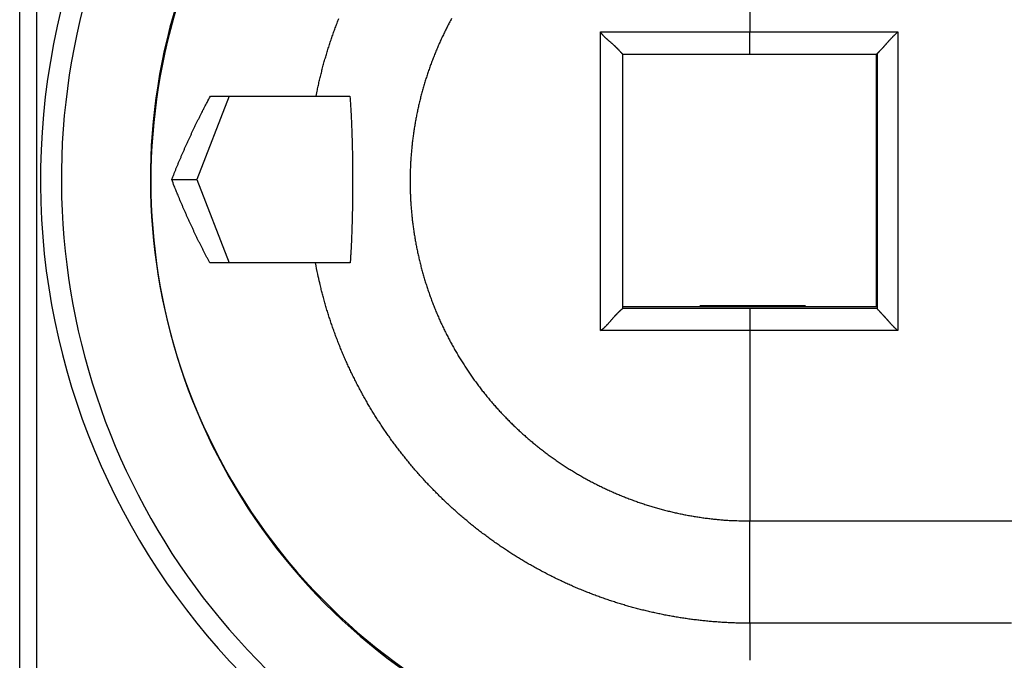
# Model space of a CAD drawing. Extents: x 4 to 888, y 21 to 760.
# Drawn here: x 505 to 529, y 184 to 200 of the extents above; entities that cross this region are included whole.
import ezdxf

# ---------------------------------------------------------------- set-up
doc = ezdxf.new("R2010")
doc.units = 0
doc.linetypes.add('HIDDENNEW0', pattern=[4.5, 1.5, -1.5, 1.5])
doc.layers.add('MUOTOVIIVAT', color=40, linetype='HIDDENNEW0')
doc.layers.add('TANGVIIVATNONDEF', color=3, linetype='HIDDENNEW0')

msp = doc.modelspace()

# ---------------------------------------------------------------- linework, layer by layer
at = {"layer": 'MUOTOVIIVAT', "color": 30, "linetype": 'CONTINUOUS'}
msp.add_line((505.20448, 167.72294), (505.20448, 223.72294), dxfattribs=at)
at = {"layer": 'MUOTOVIIVAT', "color": 1, "linetype": 'CONTINUOUS'}
for p, q in [((519.66636, 192.62508), (519.66636, 198.72508)), ((522.71642, 198.72508), (525.76637, 198.72508)), ((525.75448, 192.67294), (525.75448, 198.72508)), ((525.76637, 198.72594), (525.76637, 192.62423)), ((510.22985, 197.71543), (509.45338, 195.71542)), ((509.77715, 197.71544), (512.31307, 197.71548)), ((512.31307, 197.71548), (513.1247, 197.71548)), ((519.66636, 197.55131), (519.66651, 197.55139)), ((508.85163, 195.71543), (509.45338, 195.71542)), ((509.45338, 195.71542), (510.22981, 193.71543)), ((512.29764, 193.71548), (509.76556, 193.71544)), ((513.13038, 193.71548), (512.29764, 193.71548)), ((519.66651, 193.79862), (519.66636, 193.7987)), ((519.66636, 192.67294), (525.75448, 192.67294)), ((525.76637, 192.62508), (522.71639, 192.62508))]:
    msp.add_line(p, q, dxfattribs=at)
at = {"layer": 'MUOTOVIIVAT', "color": 150, "linetype": 'CONTINUOUS'}
for p, q in [((521.50946, 192.67294), (521.53306, 192.69752)), ((521.53306, 192.69752), (524.03306, 192.69752)), ((524.05664, 192.67295), (524.03306, 192.69752))]:
    msp.add_line(p, q, dxfattribs=at)
at = {"layer": 'MUOTOVIIVAT', "color": 1, "linetype": 'CONTINUOUS'}
for points in [[(544.18794, 208.90034, -0.00000001), (543.55398, 208.90033)], [(528.33796, 182.44967), (529.44742, 182.44967, 0.00000002), (530.55688, 182.44967), (531.66634, 182.44967), (532.7758, 182.44967), (533.88526, 182.44967), (534.99473, 182.44967, 0.00000001), (536.10419, 182.44967), (537.21365, 182.44967, 0.00000001), (538.32311, 182.44967), (539.43257, 182.44967, 0.00000001), (540.54203, 182.44967, 0.00000001), (541.6515, 182.44967), (542.76096, 182.44967, 0.00000001), (543.87042, 182.44966), (544.97988, 182.44966)], [(553.06346, 208.90034, -0.00000001), (552.4295, 208.90034)], [(554.3314, 208.90035, -0.00000001), (553.69743, 208.90034)], [(559.40312, 208.90035, -0.00000001), (558.76916, 208.90035)], [(564.47485, 208.90036, -0.00000002), (563.84088, 208.90036)], [(565.74278, 208.90037, -0.00000002), (565.10881, 208.90036)], [(568.27864, 208.90037, -0.00000002), (567.64467, 208.90037, -0.00000002), (567.01071, 208.90037)], [(532.14259, 208.90033, -0.00000008), (531.58752, 208.90033, 0.00000002), (530.87465, 208.90033, 0.00000024), (529.77669, 208.90033, 0.00000013), (528.33881, 208.90032, 0.00000006)], [(571.44847, 208.90038, -0.00000002), (570.8145, 208.90038, -0.00000002), (570.18053, 208.90038)], [(519.66639, 198.72508), (519.66615, 198.72532, -0.00723984), (519.6655, 198.726, -0.00071762), (519.66441, 198.72713, -0.00029457), (519.66292, 198.72868, -0.00024944), (519.66103, 198.73066, -0.00021097), (519.65875, 198.73303, -0.00019201), (519.6561, 198.73581, -0.00017866), (519.6531, 198.73896, -0.0001803), (519.64973, 198.74249, -0.00017683), (519.64605, 198.74637, -0.00018033), (519.64203, 198.75059, -0.00018082), (519.63771, 198.75515, -0.00018822), (519.63308, 198.76003, -0.00018808), (519.62817, 198.76522, -0.00018986), (519.62299, 198.77071, -0.00020025), (519.61755, 198.77648, -0.00022651), (519.61186, 198.78253, -0.0001994), (519.60594, 198.78883, -0.00012787), (519.59978, 198.79539, -0.00000413), (519.59341, 198.80217, 0.00019255), (519.58681, 198.80917, 0.00033832), (519.58, 198.81638, 0.00048135), (519.57298, 198.82377, 0.0005979), (519.56576, 198.83133, 0.00072962), (519.55835, 198.83906, 0.00083554), (519.55074, 198.84693, 0.00095681), (519.54294, 198.85492, 0.001053), (519.53496, 198.86303, 0.00116369), (519.5268, 198.87124, 0.00126385), (519.51848, 198.87953, 0.00139344), (519.50998, 198.8879, 0.00144541), (519.50133, 198.89632, 0.00144945), (519.49252, 198.90479, 0.00142034), (519.48356, 198.91332, 0.00136345), (519.47445, 198.92189, 0.00131867), (519.4652, 198.9305, 0.00128413), (519.45582, 198.93914, 0.00125076), (519.44631, 198.94782, 0.00121827), (519.43668, 198.95652, 0.00118946), (519.42693, 198.96525, 0.00116375), (519.41707, 198.974, 0.00113938), (519.4071, 198.98276, 0.00111581), (519.39702, 198.99153, 0.00109865), (519.38686, 199.00031, 0.00108803), (519.3766, 199.00909, 0.00093581), (519.36627, 199.01788, 0.00060955), (519.35587, 199.02669, 0.00031491), (519.34542, 199.03553, -0.00002251), (519.33495, 199.04441, -0.0003163), (519.32445, 199.05334, -0.00064264), (519.31396, 199.06233, -0.00092875), (519.30347, 199.07138, -0.00124994), (519.29302, 199.08052, -0.00153741), (519.2826, 199.08975, -0.00186663), (519.27224, 199.09908, -0.00214011), (519.26196, 199.10851, -0.00243335), (519.25176, 199.11806, -0.00275702), (519.24166, 199.12775, -0.00318104), (519.23166, 199.1376, -0.00332689), (519.22183, 199.14754, -0.00330261), (519.21219, 199.15758, -0.00408372), (519.20258, 199.16798, -0.00551141), (519.19297, 199.17883, -0.00419203), (519.18403, 199.18912, -0.00090997), (519.17604, 199.19851, -0.00690814), (519.16631, 199.21107, -0.0131821), (519.15205, 199.23107, -0.00647673), (519.13381, 199.25766, -0.00334288)], [(525.76637, 198.72594), (525.76682, 198.72751, -0.08917574), (525.76805, 198.72975, -0.03685202), (525.7701, 198.7327, -0.01817672), (525.7729, 198.7363, -0.01025162), (525.77645, 198.74055, -0.00642382), (525.78066, 198.7454, -0.0043575), (525.78556, 198.75085, -0.00304168), (525.79106, 198.75687, -0.00213469), (525.79717, 198.76345, -0.00151411), (525.80383, 198.77055, -0.0010398), (525.81102, 198.77817, -0.00069412), (525.8187, 198.78626, -0.00039781), (525.82684, 198.79482, -0.0001756), (525.83539, 198.80381, 0.00003283), (525.84434, 198.81323, 0.00019277), (525.85365, 198.82304, 0.00035578), (525.86328, 198.83323, 0.00048393), (525.87319, 198.84377, 0.00062425), (525.88337, 198.85464, 0.00073581), (525.89376, 198.86582, 0.00086295), (525.90434, 198.87729, 0.0009728), (525.91508, 198.88902, 0.00110866), (525.92594, 198.901, 0.00107428), (525.93692, 198.91319, 0.00088083), (525.94801, 198.92561, 0.00070441), (525.95923, 198.93821, 0.00050687), (525.97056, 198.951, 0.00033991), (525.98202, 198.96394, 0.00016333), (525.99359, 198.97704, 0.00001094), (526.00529, 198.99026, -0.00015633), (526.01712, 199.0036, -0.00029947), (526.02906, 199.01703, -0.00045729), (526.04113, 199.03055, -0.00059557), (526.05333, 199.04414, -0.00075282), (526.06566, 199.05778, -0.00088118), (526.07811, 199.07145, -0.00101916), (526.09068, 199.08514, -0.00116825), (526.1034, 199.09884, -0.00136397), (526.11627, 199.11255, -0.00143232), (526.12921, 199.12618, -0.00142664), (526.14221, 199.13969, -0.00178289), (526.15556, 199.15334, -0.00243474), (526.16938, 199.16721, -0.00184889), (526.18243, 199.1802, -0.00037157), (526.1943, 199.1919, -0.00309883), (526.20985, 199.20662, -0.00601584), (526.23421, 199.22883, -0.00298659), (526.26635, 199.25766, -0.00154505)], [(519.66639, 198.72508), (519.74256, 198.72508), (519.81874, 198.72508), (519.89492, 198.72508), (519.97111, 198.72508), (520.04731, 198.72508), (520.12351, 198.72508), (520.19972, 198.72508), (520.27593, 198.72508, 0), (520.35214, 198.72508), (520.42836, 198.72508), (520.50459, 198.72508), (520.58082, 198.72508), (520.65705, 198.72508), (520.73329, 198.72508), (520.80953, 198.72508), (520.88578, 198.72508), (520.96203, 198.72508), (521.03828, 198.72508), (521.11454, 198.72508), (521.1908, 198.72508), (521.26706, 198.72508), (521.34333, 198.72508), (521.41959, 198.72508), (521.49587, 198.72508), (521.57215, 198.72508), (521.64842, 198.72508), (521.72466, 198.72508), (521.80097, 198.72508), (521.87741, 198.72508), (521.95354, 198.72508), (522.02922, 198.72508), (522.10611, 198.72508), (522.18481, 198.72508), (522.25869, 198.72508), (522.32549, 198.72508), (522.41127, 198.72508, -0.00000002), (522.5434, 198.72508), (522.71644, 198.72508)], [(508.85165, 195.71541), (508.87836, 195.78332, -0.0009941), (508.90534, 195.85116, -0.00099173), (508.93262, 195.91893, -0.00099176), (508.96017, 195.98664, -0.00099471), (508.98802, 196.05427, -0.00099656), (509.01615, 196.12182, -0.00099814), (509.04458, 196.1893, -0.00099951), (509.07328, 196.2567, -0.00100138), (509.10228, 196.32402, -0.00100294), (509.13155, 196.39126, -0.0010049), (509.16112, 196.45842, -0.00100616), (509.19097, 196.52548, -0.00100747), (509.22111, 196.59246, -0.00100967), (509.25154, 196.65935, -0.00101333), (509.28226, 196.72615, -0.00101223), (509.31325, 196.79284, -0.00100776), (509.34452, 196.8594, -0.00101809), (509.3761, 196.92594, -0.00104083), (509.40803, 196.99247, -0.00101235), (509.4401, 197.05863, -0.0009462), (509.47225, 197.1243, -0.0010469), (509.50524, 197.19091, -0.00125175), (509.53934, 197.25894, -0.0009496), (509.57152, 197.32274, -0.00032217), (509.60075, 197.38037, -0.00134567), (509.63893, 197.45412, -0.00232248), (509.69857, 197.56736, -0.00113494), (509.77717, 197.71544, -0.00060056)], [(513.12469, 197.71544), (513.12923, 197.65222, -0.0008662), (513.13358, 197.58852, -0.00086344), (513.13774, 197.52431, -0.000841), (513.14171, 197.45966, -0.00080021), (513.1455, 197.3946, -0.00076921), (513.14912, 197.32918, -0.0007425), (513.15256, 197.26343, -0.00071818), (513.15583, 197.1974, -0.00069245), (513.15892, 197.13113, -0.00067052), (513.16186, 197.06465, -0.00064832), (513.16462, 196.998, -0.0006293), (513.16723, 196.93124, -0.00060954), (513.16967, 196.86438, -0.00059286), (513.17196, 196.79749, -0.00057541), (513.1741, 196.73059, -0.00056087), (513.17609, 196.66372, -0.00054546), (513.17793, 196.59693, -0.0005328), (513.17963, 196.53026, -0.0005192), (513.18118, 196.46374, -0.00050833), (513.1826, 196.39742, -0.00049653), (513.18388, 196.33134, -0.00048709), (513.18502, 196.26553, -0.00047645), (513.18604, 196.20004, -0.00046909), (513.18693, 196.1349, -0.00046119), (513.1877, 196.07015, -0.0004534), (513.18834, 196.00586, -0.00044306), (513.18887, 195.94205, -0.00044525), (513.18928, 195.87817, -0.00044695), (513.18958, 195.8137, -0.00044303), (513.18977, 195.74863, -0.00044645), (513.18984, 195.68302, -0.00044822), (513.18979, 195.61691, -0.00045042), (513.18962, 195.55033, -0.00045234), (513.18933, 195.48332, -0.00045687), (513.1889, 195.41591, -0.00046061), (513.18836, 195.34815, -0.00046629), (513.18768, 195.28008, -0.00047131), (513.18687, 195.21173, -0.00047846), (513.18592, 195.14314, -0.00048499), (513.18483, 195.07435, -0.0004937), (513.18361, 195.00539, -0.00050154), (513.18224, 194.93632, -0.00051139), (513.18072, 194.86716, -0.00052135), (513.17906, 194.79795, -0.00053428), (513.17725, 194.72873, -0.00054394), (513.17528, 194.65955, -0.00055356), (513.17316, 194.59046, -0.00057211), (513.17089, 194.52141, -0.00060125), (513.16844, 194.45242, -0.00059717), (513.16585, 194.38386, -0.00056914), (513.16312, 194.31592, -0.00065209), (513.16015, 194.24719, -0.00081464), (513.15692, 194.17724, -0.00062574), (513.15378, 194.11171, -0.00018974), (513.15086, 194.05261, -0.00094213), (513.14671, 193.97773, -0.0017353), (513.13978, 193.86382, -0.00087434), (513.13039, 193.71549, -0.00046437)], [(509.76559, 193.71543), (509.73099, 193.78062, -0.00103221), (509.69667, 193.84592, -0.00103399), (509.66265, 193.91134, -0.00103367), (509.6289, 193.97688, -0.00103104), (509.59544, 194.04254, -0.00102932), (509.56225, 194.10831, -0.00102778), (509.52936, 194.1742, -0.00102638), (509.49675, 194.24019, -0.00102451), (509.46443, 194.30628, -0.0010231), (509.43239, 194.37249, -0.00102147), (509.40063, 194.43879, -0.00101981), (509.36916, 194.5052, -0.0010175), (509.33798, 194.5717, -0.00101675), (509.30708, 194.63831, -0.00101671), (509.27647, 194.70501, -0.00101277), (509.24615, 194.77179, -0.00100491), (509.21612, 194.83864, -0.00101198), (509.18635, 194.90564, -0.00103029), (509.15684, 194.97284, -0.00100001), (509.12771, 195.03984, -0.00093298), (509.09903, 195.10652, -0.00102682), (509.07021, 195.17436, -0.00121959), (509.04105, 195.24388, -0.00092691), (509.01385, 195.30919, -0.00032336), (508.9894, 195.36828, -0.00129988), (508.95864, 195.44432, -0.00222948), (508.9121, 195.56165, -0.00109161), (508.85165, 195.71541, -0.00057967)], [(519.13381, 192.09252), (519.15008, 192.10406, 0.0058899), (519.16602, 192.11595, 0.00609466), (519.18162, 192.12819, 0.00596619), (519.1969, 192.14076, 0.00546258), (519.21187, 192.15362, 0.00509544), (519.22655, 192.16674, 0.00476356), (519.24096, 192.18011, 0.00445159), (519.25511, 192.19369, 0.00407418), (519.269, 192.20746, 0.00374751), (519.28267, 192.22139, 0.00338223), (519.29612, 192.23547, 0.00306014), (519.30936, 192.24965, 0.00269281), (519.32242, 192.26392, 0.00236991), (519.3353, 192.27825, 0.00200256), (519.34801, 192.29261, 0.0016777), (519.36059, 192.30698, 0.00130614), (519.37302, 192.32132, 0.00097607), (519.38535, 192.33563, 0.000598), (519.39756, 192.34986, 0.00025644), (519.40969, 192.364, -0.00013909), (519.42175, 192.37801, -0.00048987), (519.43374, 192.39188, -0.00088508), (519.44569, 192.40557, -0.00128178), (519.4576, 192.41906, -0.00177717), (519.46951, 192.43232, -0.00204484), (519.48138, 192.44534, -0.00213775), (519.49321, 192.45807, -0.00211346), (519.50496, 192.47052, -0.00194226), (519.51657, 192.48264, -0.00183552), (519.52803, 192.49442, -0.0017425), (519.53929, 192.50584, -0.00167172), (519.55032, 192.51689, -0.00157538), (519.56107, 192.52752, -0.00151124), (519.57152, 192.53773, -0.00142971), (519.58161, 192.54748, -0.00137723), (519.59133, 192.55677, -0.00130236), (519.60062, 192.56556, -0.00125937), (519.60946, 192.57385, -0.00119359), (519.6178, 192.58159, -0.00115588), (519.62562, 192.58877, -0.00108775), (519.63285, 192.59537, -0.00106812), (519.6395, 192.60138, -0.00102756), (519.64552, 192.60678, -0.00098104), (519.65082, 192.61149, -0.0008675), (519.6553, 192.61545, -0.00094652), (519.65927, 192.61893, -0.00099172), (519.66297, 192.62215, -0.00104935), (519.66639, 192.6251, -0.00139835)], [(522.71638, 192.6251), (522.64009, 192.6251, -0.00000017), (522.5638, 192.6251, -0.00000017), (522.48752, 192.6251, -0.00000017), (522.41123, 192.62509, -0.00000017), (522.33494, 192.62509, -0.00000017), (522.25865, 192.62509, -0.00000017), (522.18237, 192.62509, -0.00000017), (522.10608, 192.62509, -0.00000017), (522.0298, 192.62509, -0.00000017), (521.95351, 192.62509, -0.00000017), (521.87723, 192.62509, -0.00000017), (521.80095, 192.62509, -0.00000017), (521.72467, 192.62509, -0.00000017), (521.6484, 192.62509, -0.00000017), (521.57212, 192.62509, -0.00000017), (521.49585, 192.62509, -0.00000017), (521.41958, 192.62509, -0.00000017), (521.34331, 192.62509, -0.00000017), (521.26705, 192.62509, -0.00000017), (521.19079, 192.62509, -0.00000017), (521.11453, 192.62509, -0.00000018), (521.03827, 192.62509, -0.00000018), (520.96202, 192.62509, -0.00000018), (520.88577, 192.62509, -0.00000018), (520.80952, 192.62509, -0.00000018), (520.73329, 192.62509, -0.00000018), (520.65709, 192.62509, -0.00000018), (520.58081, 192.62509, -0.00000018), (520.50443, 192.62509, -0.00000018), (520.42836, 192.62509, -0.00000016), (520.35275, 192.62509, -0.00000018), (520.27592, 192.62509, -0.00000022), (520.19731, 192.62509, -0.00000016), (520.12351, 192.62509, -0.00000006), (520.05679, 192.62509, -0.00000023), (519.97111, 192.62509, -0.0000004), (519.83917, 192.6251, -0.0000002), (519.66639, 192.6251, -0.0000001)], [(526.26635, 192.09252), (526.25168, 192.10505, -0.00336066), (526.23721, 192.11774, -0.00347106), (526.22295, 192.1306, -0.0033971), (526.2089, 192.14361, -0.00311597), (526.19505, 192.15676, -0.00291325), (526.18138, 192.17002, -0.00273135), (526.1679, 192.18339, -0.00256149), (526.15458, 192.19685, -0.00235486), (526.14145, 192.21039, -0.00217674), (526.12847, 192.22398, -0.00197613), (526.11564, 192.23762, -0.0017994), (526.10297, 192.25128, -0.00159601), (526.09043, 192.26496, -0.00141705), (526.07803, 192.27863, -0.00121171), (526.06576, 192.29229, -0.00102976), (526.05361, 192.30591, -0.00082023), (526.04157, 192.31949, -0.00063373), (526.02964, 192.333, -0.00041915), (526.01781, 192.34644, -0.00022504), (526.00607, 192.35978, 0.00000029), (525.99442, 192.37301, 0.0001998), (525.98285, 192.38612, 0.00042439), (525.97136, 192.39909, 0.00065011), (525.95992, 192.4119, 0.00093264), (525.94855, 192.42455, 0.00106108), (525.93725, 192.43701, 0.00105927), (525.92604, 192.44925, 0.0010057), (525.91496, 192.46127, 0.00087457), (525.90404, 192.47304, 0.00077719), (525.8933, 192.48453, 0.00067796), (525.8828, 192.49573, 0.0005896), (525.87254, 192.50662, 0.00047743), (525.86257, 192.51716, 0.00037711), (525.8529, 192.52735, 0.00025188), (525.84359, 192.53716, 0.00013649), (525.83465, 192.54657, -0.00000672), (525.82612, 192.55555, -0.00016701), (525.81802, 192.5641, -0.00039325), (525.8104, 192.57218, -0.00057326), (525.80327, 192.57977, -0.00073022), (525.79669, 192.58684, -0.00123055), (525.79065, 192.59341, -0.00227944), (525.78519, 192.59947, -0.00219521), (525.7804, 192.60485, -0.00034296), (525.77635, 192.60945, -0.00496388), (525.77277, 192.61391, -0.01850486), (525.76944, 192.61888, -0.02001231), (525.76637, 192.62424, -0.01679241)]]:
    msp.add_lwpolyline(points, format="xyb", dxfattribs=at)
at = {"layer": 'MUOTOVIIVAT', "color": 30, "linetype": 'CONTINUOUS'}
for centre, radius, start, end in [((522.70446, 195.72299), 16.5, 87.99994, 306.44337), ((522.70448, 195.72305), 14.36613, 66.526703, 289.23278)]:
    msp.add_arc(centre, radius, start, end, dxfattribs=at)
at = {"layer": 'MUOTOVIIVAT', "color": 1, "linetype": 'CONTINUOUS'}
msp.add_arc((522.71644, 195.67514), 14.36613, 70.139752, 289.85673, dxfattribs=at)
at = {"layer": 'TANGVIIVATNONDEF', "color": 30, "linetype": 'CONTINUOUS'}
msp.add_line((505.60448, 224.12294), (505.60448, 167.32294), dxfattribs=at)
at = {"layer": 'TANGVIIVATNONDEF', "color": 1, "linetype": 'CONTINUOUS'}
for p, q in [((522.71639, 203.82429), (522.71639, 199.25765)), ((522.71639, 199.25765), (526.26637, 199.25765)), ((522.71642, 198.72508), (522.71642, 199.25765)), ((522.71639, 192.62508), (522.71639, 192.09252)), ((526.26637, 192.09252), (522.71639, 192.09252)), ((522.71639, 192.09252), (522.71639, 187.52633)), ((522.71643, 185.07301), (522.71642, 187.52633)), ((522.7164, 185.07302), (522.71641, 184.18388))]:
    msp.add_line(p, q, dxfattribs=at)
for points in [[(528.40603, 182.48374), (529.14455, 182.48373, 0.00000095), (529.88307, 182.48373, 0.00000124), (530.62157, 182.48373, 0.00000096), (531.36008, 182.48373, 0.00000006), (532.09858, 182.48373, -0.00000024), (532.83709, 182.48373), (533.5756, 182.48373, 0.00000006), (534.3141, 182.48373), (535.05261, 182.48373), (535.79111, 182.48373), (536.52962, 182.48373, 0), (537.26813, 182.48373), (538.00663, 182.48373, 0), (538.74514, 182.48373), (539.48364, 182.48373), (540.22215, 182.48373), (540.96066, 182.48373), (541.69916, 182.48373), (542.43767, 182.48373), (543.17617, 182.48373), (543.91468, 182.48373, 0), (544.65319, 182.48373)], [(556.46928, 182.48374, 0), (557.20778, 182.48374)], [(528.40683, 208.86626), (529.14532, 208.86625, 0.00000055), (529.88382, 208.86625, 0.00000072), (530.62231, 208.86625, 0.00000056), (531.3608, 208.86625, 0.00000003), (532.0993, 208.86625, -0.00000014), (532.83779, 208.86625), (533.57628, 208.86625, 0.00000004), (534.31477, 208.86625), (535.05327, 208.86625), (535.79176, 208.86625), (536.53025, 208.86625), (537.26875, 208.86625, 0), (538.00724, 208.86625), (538.74573, 208.86625, 0), (539.48423, 208.86625, 0), (540.22272, 208.86625), (540.96121, 208.86625), (541.69971, 208.86626), (542.4382, 208.86626), (543.17669, 208.86626), (543.91518, 208.86626), (544.65368, 208.86626)], [(558.6848, 182.48374, 0), (559.4233, 182.48374)], [(522.71644, 187.52636), (523.96644, 187.52636), (525.21644, 187.52636), (526.46643, 187.52636), (527.71643, 187.52636), (528.96643, 187.52636), (530.21642, 187.52636), (531.46642, 187.52636), (532.71642, 187.52636), (533.96642, 187.52636), (535.21642, 187.52636), (536.46641, 187.52636, 0), (537.71641, 187.52636), (538.96641, 187.52636), (540.21641, 187.52636), (541.46641, 187.52636), (542.71641, 187.52636), (543.96641, 187.52636), (545.2164, 187.52636)], [(560.52958, 206.27689, 0), (559.59213, 206.27689)], [(564.00582, 187.52636, 0), (565.2164, 187.52636)], [(546.13066, 208.86626, 0), (546.86916, 208.86626)], [(529.49774, 185.07303, 0), (529.24658, 185.07303)], [(550.56162, 208.86626, 0), (551.30011, 208.86626)], [(544.59311, 185.07303, 0.00000001), (543.66316, 185.07303), (542.71822, 185.07303, 0.00000001), (541.75121, 185.07303), (540.84333, 185.07303), (540.02256, 185.07303), (538.96845, 185.07303), (537.34487, 185.07303), (535.21867, 185.07303)], [(563.34192, 206.27689, -0.00000001), (562.40447, 206.27689)], [(556.46956, 208.86626, 0), (557.20805, 208.86626)], [(559.42353, 208.86626, -0.00000001), (560.162, 208.86626)], [(564.59448, 208.86626, -0.00000001), (565.33147, 208.86626)], [(551.15525, 185.07304, 0.00000001), (550.21777, 185.07304)], [(566.06406, 208.86626, -0.00000001), (566.80846, 208.86626)], [(560.52964, 185.07304, 0.00000001), (559.5922, 185.07304)], [(569.76243, 208.86626, -0.00000002), (571.04143, 208.86626)], [(549.28009, 206.27687, 0.00000001), (548.34276, 206.27687)], [(564.27941, 185.07304, 0.00000001), (563.34197, 185.07304)], [(569.90405, 206.2769, -0.00000001), (568.96661, 206.2769, -0.00000001), (568.02916, 206.2769)], [(544.59297, 206.27687, 0.00000002), (543.66301, 206.27686), (542.71807, 206.27686, 0.00000002), (541.75106, 206.27686, 0.00000002), (540.84318, 206.27686), (540.02239, 206.27686, 0.00000003), (538.96828, 206.27685, 0.00000006), (537.3447, 206.27685, 0.00000003), (535.21848, 206.27684)], [(568.96663, 185.07303, 0.00000001), (568.02918, 185.07303)], [(571.77895, 206.2769, -0.00000001), (570.8415, 206.2769)], [(528.99542, 185.07303), (528.74426, 185.07303), (528.4931, 185.07303), (528.24194, 185.07303), (527.99078, 185.07303), (527.73962, 185.07303), (527.48845, 185.07303), (527.23729, 185.07303), (526.98614, 185.07303), (526.73497, 185.07303), (526.48378, 185.07303), (526.23265, 185.07303), (525.98162, 185.07303), (525.73033, 185.07303), (525.47866, 185.07303), (525.228, 185.07303, 0), (524.97885, 185.07303), (524.72568, 185.07303), (524.4666, 185.07303), (524.22335, 185.07303), (524.00345, 185.07303), (523.72103, 185.07303), (523.28604, 185.07303), (522.71638, 185.07303)], [(546.46786, 206.27687, 0.00000002), (545.52852, 206.27687)], [(571.46639, 203.82358, -0.00000005), (570.21639, 203.82358, -0.00000004), (568.96639, 203.82357, -0.00000005), (567.71639, 203.82357, -0.00000007), (566.46639, 203.82357, -0.00000008), (565.21639, 203.82357, -0.00000009), (563.96639, 203.82357, -0.00000011), (562.71639, 203.82357, -0.00000012), (561.46639, 203.82357, -0.00000014), (560.21639, 203.82357, -0.00000015), (558.96639, 203.82358, -0.00000016), (557.71639, 203.82358, -0.00000018), (556.46639, 203.82358, -0.00000019), (555.21639, 203.82359, -0.00000021), (553.9664, 203.8236, -0.00000022), (552.7164, 203.8236, -0.00000024), (551.4664, 203.82361, -0.00000025), (550.2164, 203.82362, -0.00000026), (548.9664, 203.82363, -0.00000028), (547.7164, 203.82365, -0.00000029), (546.46639, 203.82366, -0.0000003), (545.21641, 203.82368, -0.00000032), (543.96645, 203.8237, -0.00000033), (542.71641, 203.82371, -0.00000035), (541.46625, 203.82374, -0.00000036), (540.21642, 203.82376, -0.00000037), (538.96707, 203.82378, -0.00000039), (537.71643, 203.82381, -0.00000041), (536.4639, 203.82384, -0.00000041), (535.21644, 203.82387, -0.0000004), (533.97643, 203.8239, -0.00000046), (532.71645, 203.82394, -0.00000057), (531.42703, 203.82398, -0.00000044), (530.21646, 203.82402, -0.00000013), (529.12203, 203.82405, -0.00000066), (527.71647, 203.82411, -0.0000012), (525.5516, 203.82419, -0.00000059), (522.7165, 203.82431, -0.00000031)], [(532.00975, 206.27685, -0.00000004), (531.75857, 206.27685, -0.00000014), (531.5074, 206.27685, -0.00000021), (531.25623, 206.27686, -0.00000028), (531.00506, 206.27686, -0.00000034), (530.75389, 206.27686, -0.00000041), (530.50272, 206.27687, -0.00000048), (530.25155, 206.27687, -0.00000055), (530.00038, 206.27688, -0.00000062), (529.74921, 206.27688, -0.00000069), (529.49803, 206.27689, -0.00000075), (529.24686, 206.27689, -0.00000083), (528.99569, 206.2769, -0.00000089), (528.74452, 206.27691, -0.00000096), (528.49335, 206.27692, -0.00000103), (528.24218, 206.27693, -0.0000011), (527.991, 206.27694, -0.00000116), (527.73983, 206.27696, -0.00000124), (527.48866, 206.27697, -0.0000013), (527.23749, 206.27699, -0.00000137), (526.98632, 206.277, -0.00000144), (526.73514, 206.27702, -0.00000152), (526.48394, 206.27704, -0.00000158), (526.2328, 206.27706, -0.00000164), (525.98176, 206.27709, -0.00000172), (525.73045, 206.27711, -0.00000184), (525.47877, 206.27714, -0.00000184), (525.22811, 206.27717, -0.00000176), (524.97894, 206.2772, -0.00000204), (524.72576, 206.27723, -0.00000257), (524.46667, 206.27727, -0.00000196), (524.22342, 206.27731, -0.00000056), (524.0035, 206.27734, -0.00000298), (523.72107, 206.27739, -0.00000543)], [(532.51209, 206.27685, -0.00000004), (532.26092, 206.27685)], [(523.28606, 206.27747, -0.00000268), (522.71638, 206.27758, -0.0000014)], [(512.31309, 197.71551), (512.3372, 197.83488, -0.00283462), (512.36264, 197.95396, -0.00283511), (512.38946, 198.07274, -0.00283578), (512.41761, 198.1912, -0.00283848), (512.44714, 198.30931, -0.00284132), (512.47798, 198.42708, -0.00284442), (512.51019, 198.54446, -0.00284781), (512.54371, 198.66146, -0.00285221), (512.57859, 198.77804, -0.00285678), (512.61478, 198.8942, -0.00286237), (512.65233, 199.0099, -0.00286758), (512.69117, 199.12516, -0.00287333), (512.73136, 199.23992, -0.0028807), (512.77285, 199.35419, -0.00289136), (512.81568, 199.46793, -0.00288888), (512.85979, 199.58117, -0.00287057)], [(515.56373, 199.57967, 0.00354343), (515.50873, 199.4772, 0.0035413), (515.45522, 199.37393, 0.00354025), (515.40315, 199.26992, 0.00354014), (515.3526, 199.16517, 0.00354134), (515.30352, 199.05973, 0.00354403), (515.25598, 198.9536, 0.00354606), (515.20993, 198.84683, 0.00354795), (515.16545, 198.73941, 0.00355575), (515.12249, 198.63139, 0.00357034), (515.08112, 198.52275, 0.00358202), (515.04128, 198.41352, 0.00359253), (515.00304, 198.30369, 0.0035889), (514.96635, 198.19329, 0.00357319), (514.93127, 198.08234, 0.00356285), (514.89774, 197.97089, 0.00355531), (514.86583, 197.85894, 0.00354861), (514.83548, 197.74654, 0.00354167), (514.80676, 197.63369, 0.00353643), (514.77962, 197.52044, 0.00353188), (514.75411, 197.40679, 0.00352863), (514.73018, 197.2928, 0.00352608), (514.70791, 197.17847, 0.00352471), (514.68722, 197.06384, 0.00352426), (514.66819, 196.94892, 0.0035248), (514.65077, 196.83375, 0.00352642), (514.63501, 196.71835, 0.00352887), (514.62086, 196.60276, 0.00353259), (514.60838, 196.48698, 0.00353691), (514.59753, 196.37107, 0.00354263), (514.58836, 196.25502, 0.00354892), (514.58082, 196.13888, 0.00355693), (514.57498, 196.02267, 0.00356475), (514.57077, 195.90642, 0.00357399), (514.56828, 195.79015, 0.00358476), (514.56742, 195.67388, 0.00359872), (514.56829, 195.55763, 0.00360325), (514.57081, 195.44141, 0.00359687), (514.57503, 195.32519, 0.00358705), (514.5809, 195.20901, 0.00357514), (514.58847, 195.0929, 0.00356597), (514.59768, 194.97688, 0.00355716), (514.60857, 194.86099, 0.0035499), (514.62109, 194.74524, 0.00354299), (514.63528, 194.62966, 0.00353764), (514.65109, 194.51429, 0.00353279), (514.66857, 194.39914, 0.0035293), (514.68764, 194.28423, 0.00352653), (514.70838, 194.16961, 0.00352495), (514.73071, 194.05529, 0.00352426), (514.75469, 193.9413, 0.00352459), (514.78025, 193.82766, 0.00352598), (514.80744, 193.71441, 0.00352821), (514.83621, 193.60156, 0.00353169), (514.86661, 193.48915, 0.00353581), (514.89856, 193.37719, 0.00354132), (514.93214, 193.26572, 0.00354737), (514.96726, 193.15476, 0.00355509), (515.004, 193.04435, 0.0035628), (515.04227, 192.93449, 0.00357194), (515.08214, 192.82523, 0.00358228), (515.12353, 192.71657, 0.00359578), (515.16652, 192.60856, 0.00359642), (515.21103, 192.50117, 0.00358128), (515.25712, 192.39442, 0.00356957), (515.30472, 192.2883, 0.00356178), (515.35387, 192.18287, 0.00355539), (515.4045, 192.07813, 0.00354874), (515.45665, 191.97411, 0.00354371), (515.51026, 191.87082, 0.00353946), (515.56536, 191.76832, 0.00353649), (515.62189, 191.66658, 0.0035342), (515.67989, 191.56567, 0.00353307), (515.73929, 191.46558, 0.00353289), (515.80013, 191.36636, 0.00353368), (515.86235, 191.268, 0.00353559), (515.92598, 191.17056, 0.00353825), (515.99095, 191.07403, 0.0035422), (516.05732, 190.97847, 0.00354682), (516.125, 190.88385, 0.00355283), (516.19405, 190.79025, 0.00355923), (516.26438, 190.69765, 0.0035678), (516.33605, 190.60612, 0.0035757), (516.409, 190.51561, 0.00358195), (516.48327, 190.42617, 0.00357919), (516.55881, 190.33777, 0.00356847), (516.63566, 190.25046, 0.00356023), (516.71373, 190.16423, 0.0035535), (516.79306, 190.07912, 0.00354806), (516.87359, 189.99513, 0.00354274), (516.95533, 189.9123, 0.0035389), (517.03823, 189.83061, 0.00353584), (517.1223, 189.75013, 0.00353398), (517.2075, 189.67083, 0.00353294), (517.29383, 189.59276, 0.00353295), (517.38123, 189.51591, 0.00353403), (517.46974, 189.44034, 0.00353593), (517.55929, 189.36602, 0.00353901), (517.64989, 189.29301, 0.00354289), (517.7415, 189.22128, 0.00354825), (517.83412, 189.15091, 0.00355372), (517.92771, 189.08185, 0.00356049), (518.02227, 189.01419, 0.00356876), (518.11776, 188.94787, 0.00357943), (518.21421, 188.88298, 0.00358198), (518.31156, 188.81944, 0.00357541), (518.40987, 188.75732, 0.00356744), (518.50905, 188.69657, 0.00355898), (518.60913, 188.63727, 0.00355263), (518.71005, 188.57936, 0.00354664), (518.8118, 188.52292, 0.00354205), (518.91435, 188.46789, 0.00353814), (519.01769, 188.41436, 0.00353551), (519.12177, 188.36227, 0.00353364), (519.2266, 188.31169, 0.00353288), (519.33212, 188.26258, 0.0035331), (519.43833, 188.215, 0.00353425), (519.5452, 188.16891, 0.00353655), (519.65271, 188.12438, 0.0035396), (519.76082, 188.08135, 0.003544), (519.86953, 188.03991, 0.00354891), (519.97879, 188, 0.00355513), (520.08861, 187.9617, 0.00356215), (520.19892, 187.92495, 0.00357176), (520.30974, 187.88984, 0.00357867), (520.42104, 187.85629, 0.0035814), (520.53284, 187.82437, 0.00357578), (520.6451, 187.79402, 0.00356341), (520.75781, 187.76531, 0.00355821), (520.87094, 187.73817, 0.00355815), (520.98448, 187.71268, 0.00354428), (521.09835, 187.68878, 0.00351797), (521.21252, 187.66653, 0.00354485), (521.32712, 187.64587, 0.00361384), (521.44218, 187.62687, 0.00351001), (521.55703, 187.60948, 0.00327679), (521.67142, 187.59376, 0.00361678), (521.78788, 187.57963, 0.0043148), (521.90726, 187.56714, 0.00327646), (522.01946, 187.55636, 0.00111978), (522.12099, 187.54743, 0.00462963), (522.25155, 187.53971, 0.0079966), (522.4528, 187.53267, 0.00391462), (522.71644, 187.52636, 0.00207279)], [(519.13381, 192.09252), (519.13381, 192.18196, -0.00000643), (519.1338, 192.27141, -0.00000727), (519.1338, 192.36087, -0.00000645), (519.13379, 192.45034, -0.00000377), (519.13379, 192.53981, -0.00000195), (519.13379, 192.6293, -0.00000051), (519.13379, 192.71879, 0.00000009), (519.13379, 192.80829), (519.13379, 192.8978, -0.00000002), (519.13379, 192.98732), (519.13379, 193.07684), (519.13379, 193.16638), (519.13379, 193.25591, 0), (519.13379, 193.34546), (519.13379, 193.43501), (519.13379, 193.52456), (519.13379, 193.61412), (519.13379, 193.70369, 0), (519.13379, 193.79326), (519.13379, 193.88284), (519.13379, 193.97242, 0), (519.13379, 194.06201), (519.13379, 194.1516), (519.13379, 194.2412), (519.13379, 194.3308), (519.13379, 194.4204), (519.13379, 194.51001), (519.13379, 194.59962, 0), (519.13379, 194.68923), (519.13379, 194.77884), (519.13379, 194.86846), (519.13379, 194.95808), (519.13379, 195.0477), (519.13379, 195.13732), (519.13379, 195.22695), (519.13379, 195.31657), (519.13379, 195.4062), (519.13379, 195.49583), (519.13379, 195.58545), (519.13379, 195.67508), (519.13379, 195.76471), (519.13379, 195.85434), (519.13379, 195.94396), (519.13379, 196.03359), (519.13379, 196.12322), (519.13379, 196.21284), (519.13379, 196.30246), (519.13379, 196.39209), (519.13379, 196.4817), (519.13379, 196.57132), (519.13379, 196.66094, 0), (519.13379, 196.75055), (519.13379, 196.84016), (519.13379, 196.92976), (519.13379, 197.01937), (519.13379, 197.10897), (519.13379, 197.19856), (519.13379, 197.28815), (519.13379, 197.37774), (519.13379, 197.46732), (519.13379, 197.5569), (519.13379, 197.64647), (519.13379, 197.73604, 0), (519.13379, 197.8256), (519.13379, 197.91517), (519.13379, 198.00471), (519.13379, 198.09421), (519.13379, 198.18379, -0.00000004), (519.13379, 198.2735, 0.00000001), (519.13379, 198.36284, 0.00000016), (519.13379, 198.45165, -0.00000004), (519.13379, 198.54187, -0.00000062), (519.13379, 198.63419, 0.00000014), (519.13379, 198.72086, 0.00000265), (519.13379, 198.79922, -0.00000153), (519.13379, 198.89983, -0.00000923), (519.1338, 199.05477, -0.00000492), (519.13381, 199.25766, -0.00000226)], [(519.13381, 199.25766), (519.19344, 199.25766, 0.00000271), (519.25306, 199.25765, 0.0000029), (519.31269, 199.25765, 0.00000271), (519.37233, 199.25765, 0.0000021), (519.43197, 199.25765, 0.00000165), (519.49162, 199.25765, 0.00000125), (519.55127, 199.25765, 0.00000085), (519.61093, 199.25765, 0.00000035), (519.67059, 199.25765, 0.0000001), (519.73025, 199.25765), (519.78992, 199.25765, -0.00000002), (519.84958, 199.25765), (519.90926, 199.25765), (519.96893, 199.25765), (520.02861, 199.25765, 0.00000001), (520.0883, 199.25765), (520.14798, 199.25765), (520.20767, 199.25765, 0.00000002), (520.26736, 199.25765, 0.00000002), (520.32706, 199.25765, 0.00000002), (520.38676, 199.25765), (520.44646, 199.25765, 0.00000002), (520.50616, 199.25765, 0.00000002), (520.56587, 199.25765, 0.00000003), (520.62557, 199.25765, 0.00000003), (520.68528, 199.25765, 0.00000003), (520.745, 199.25765, 0.00000003), (520.80471, 199.25765, 0.00000003), (520.86443, 199.25765, 0.00000003), (520.92415, 199.25765, 0.00000004), (520.98387, 199.25765, 0.00000004), (521.0436, 199.25765, 0.00000004), (521.10333, 199.25765, 0.00000004), (521.16305, 199.25765, 0.00000004), (521.22278, 199.25765, 0.00000005), (521.28252, 199.25765, 0.00000005), (521.34225, 199.25765, 0.00000005), (521.40199, 199.25765, 0.00000005), (521.46172, 199.25765, 0.00000005), (521.52146, 199.25765, 0.00000005), (521.5812, 199.25765, 0.00000006), (521.64094, 199.25765, 0.00000006), (521.70068, 199.25765, 0.00000006), (521.76043, 199.25765, 0.00000006), (521.82018, 199.25765, 0.00000006), (521.87992, 199.25765, 0.00000006), (521.93964, 199.25765, 0.00000007), (521.99942, 199.25765, 0.00000007), (522.05929, 199.25765, 0.00000007), (522.11891, 199.25765, 0.00000007), (522.17819, 199.25765, 0.00000007), (522.23842, 199.25765, 0.00000009), (522.30005, 199.25766, 0.00000007), (522.35792, 199.25766, 0.00000002), (522.41024, 199.25766, 0.00000011), (522.47743, 199.25766, 0.00000019), (522.58092, 199.25766, 0.00000009), (522.71644, 199.25766, 0.00000005)], [(526.26635, 199.25766), (526.26636, 199.16822, -0.00000406), (526.26636, 199.07877, -0.00000458), (526.26636, 198.98931, -0.00000407), (526.26636, 198.89984, -0.00000237), (526.26636, 198.81036, -0.00000122), (526.26636, 198.72088, -0.00000031), (526.26636, 198.63139, 0.00000006), (526.26636, 198.54189, 0.00000001), (526.26636, 198.45238, -0.00000001), (526.26636, 198.36287), (526.26636, 198.27334), (526.26636, 198.18381), (526.26636, 198.09428), (526.26636, 198.00473), (526.26636, 197.91518, 0), (526.26636, 197.82563), (526.26636, 197.73607), (526.26636, 197.6465), (526.26636, 197.55692), (526.26636, 197.46735), (526.26636, 197.37776), (526.26636, 197.28818), (526.26636, 197.19858, 0), (526.26636, 197.10899), (526.26636, 197.01939), (526.26636, 196.92979), (526.26636, 196.84018), (526.26636, 196.75057), (526.26636, 196.66095), (526.26636, 196.57134, 0), (526.26636, 196.48172, 0), (526.26636, 196.3921), (526.26636, 196.30248), (526.26636, 196.21285), (526.26636, 196.12323), (526.26636, 196.0336), (526.26636, 195.94397), (526.26636, 195.85434), (526.26636, 195.76471), (526.26636, 195.67508), (526.26636, 195.58546), (526.26636, 195.49583, 0), (526.26636, 195.4062), (526.26636, 195.31657), (526.26636, 195.22694), (526.26636, 195.13732), (526.26636, 195.04769), (526.26636, 194.95807), (526.26636, 194.86845), (526.26636, 194.77883), (526.26636, 194.68921), (526.26637, 194.5996), (526.26637, 194.50999), (526.26637, 194.42038), (526.26637, 194.33078), (526.26637, 194.24118), (526.26637, 194.15158, 0), (526.26637, 194.06199), (526.26637, 193.97241), (526.26637, 193.88282), (526.26637, 193.79324), (526.26637, 193.70367), (526.26637, 193.61411, 0), (526.26637, 193.52454), (526.26637, 193.43497), (526.26637, 193.34544), (526.26637, 193.25594, 0), (526.26637, 193.16636, -0.00000003), (526.26637, 193.07665), (526.26637, 192.9873, 0.00000012), (526.26637, 192.8985, -0.00000003), (526.26637, 192.80828, -0.00000045), (526.26637, 192.71596, 0.0000001), (526.26637, 192.62929, 0.00000194), (526.26637, 192.55094, -0.0000009), (526.26637, 192.45033, -0.00000637), (526.26636, 192.2954, -0.00000341), (526.26635, 192.09252, -0.00000155)], [(522.71638, 185.07303), (522.59413, 185.07376, -0.00288734), (522.4719, 185.07587, -0.00288926), (522.34966, 185.07944, -0.00288597), (522.22745, 185.08439, -0.00287877), (522.1053, 185.09079, -0.0028739), (521.9832, 185.09857, -0.00286995), (521.86119, 185.10778, -0.00286657), (521.73929, 185.11838, -0.00286326), (521.6175, 185.1304, -0.00286079), (521.49585, 185.1438, -0.00285866), (521.37436, 185.15862, -0.00285721), (521.25303, 185.17481, -0.00285616), (521.13191, 185.19242, -0.00285571), (521.01099, 185.2114, -0.00285577), (520.8903, 185.23178, -0.00285632), (520.76986, 185.25353, -0.00285747), (520.64968, 185.27668, -0.00285903), (520.52978, 185.30118, -0.00286129), (520.41019, 185.32709, -0.00286384), (520.29091, 185.35434, -0.00286716), (520.17197, 185.38299, -0.00287075), (520.05338, 185.41298, -0.00287522), (519.93517, 185.44437, -0.00287967), (519.81735, 185.47709, -0.00288529), (519.69995, 185.51119, -0.00289084), (519.58295, 185.54663, -0.00289594), (519.46637, 185.58346, -0.00289478), (519.35021, 185.62162, -0.00288781), (519.23448, 185.66116, -0.00288209), (519.11919, 185.70201, -0.00287713), (519.00438, 185.74423, -0.00287299), (518.89003, 185.78775, -0.00286873), (518.77619, 185.83261, -0.00286537), (518.66286, 185.87877, -0.00286233), (518.55006, 185.92625, -0.00286003), (518.4378, 185.975, -0.00285804), (518.32612, 186.02507, -0.00285672), (518.215, 186.07639, -0.00285584), (518.10449, 186.12901, -0.00285553), (517.99457, 186.18287, -0.00285575), (517.8853, 186.23802, -0.00285644), (517.77666, 186.29438, -0.00285775), (517.6687, 186.35202, -0.00285945), (517.5614, 186.41086, -0.00286186), (517.45481, 186.47095, -0.00286455), (517.34892, 186.53224, -0.00286805), (517.24376, 186.59476, -0.00287175), (517.13934, 186.65846, -0.00287629), (517.03569, 186.72338, -0.00288098), (516.93281, 186.78946, -0.00288709), (516.83073, 186.85674, -0.00289227), (516.72944, 186.92517, -0.0028958), (516.62895, 186.99481, -0.00289356), (516.52925, 187.0656, -0.00288632), (516.43038, 187.13758, -0.00288071), (516.33231, 187.21069, -0.00287594), (516.2351, 187.28496, -0.0028719), (516.13872, 187.36033, -0.00286778), (516.04322, 187.43684, -0.00286457), (515.94859, 187.51443, -0.00286166), (515.85486, 187.59312, -0.00285949), (515.76202, 187.67288, -0.00285764), (515.67012, 187.75372, -0.00285645), (515.57913, 187.83559, -0.00285571), (515.48911, 187.91852, -0.00285553), (515.40002, 188.00246, -0.00285589), (515.31193, 188.08743, -0.00285671), (515.22481, 188.17338, -0.00285817), (515.1387, 188.26035, -0.00285999), (515.05359, 188.34827, -0.00286254), (514.96952, 188.43718, -0.00286537), (514.88647, 188.52702, -0.00286903), (514.8045, 188.61783, -0.00287282), (514.72357, 188.70954, -0.00287739), (514.64374, 188.80219, -0.00288236), (514.56499, 188.89572, -0.00288895), (514.48736, 188.99016, -0.00289356), (514.41082, 189.08548, -0.00289526), (514.33541, 189.18171, -0.00289205), (514.26108, 189.27881, -0.00288485), (514.18789, 189.3768, -0.00287944), (514.11581, 189.47563, -0.00287477), (514.04489, 189.57532, -0.00287083), (513.97509, 189.67581, -0.00286687), (513.90647, 189.77712, -0.0028638), (513.83899, 189.87922, -0.00286102), (513.77271, 189.9821, -0.00285898), (513.70758, 190.08573, -0.00285727), (513.64368, 190.19012, -0.00285622), (513.58095, 190.29522, -0.00285562), (513.51945, 190.40105, -0.00285557), (513.45916, 190.50757, -0.00285607), (513.40011, 190.61478, -0.00285702), (513.34228, 190.72264, -0.0028586), (513.28572, 190.83117, -0.00286057), (513.2304, 190.94032, -0.00286329), (513.17636, 191.0501, -0.0028662), (513.12358, 191.16047, -0.00286988), (513.07211, 191.27144, -0.00287397), (513.0219, 191.38297, -0.00287917), (512.97303, 191.49507, -0.00288361), (512.92544, 191.60769, -0.00288847), (512.8792, 191.72085, -0.00289872), (512.83425, 191.83454, -0.00291388), (512.79065, 191.9488, -0.00290583), (512.74836, 192.06354, -0.00287857), (512.70744, 192.17876, -0.00289601), (512.66779, 192.29457, -0.00294788), (512.62947, 192.41106, -0.00285956), (512.59257, 192.5275, -0.0026662), (512.55717, 192.64367, -0.00293597), (512.52272, 192.76218, -0.00349177), (512.48907, 192.88392, -0.00264994), (512.45827, 192.99846, -0.00091385), (512.43109, 193.10221, -0.00372731), (512.39926, 193.2362, -0.00640762), (512.35423, 193.44348, -0.00313265), (512.29765, 193.71549, -0.00165976)], [(522.71638, 192.09252), (522.65663, 192.09252, -0.00000005), (522.59688, 192.09252, -0.00000005), (522.53713, 192.09252, -0.00000005), (522.47738, 192.09252, -0.00000005), (522.41763, 192.09252, -0.00000005), (522.35788, 192.09252, -0.00000005), (522.29813, 192.09252, -0.00000005), (522.23838, 192.09252, -0.00000005), (522.17863, 192.09252, -0.00000004), (522.11888, 192.09252, -0.00000004), (522.05913, 192.09252, -0.00000004), (521.99939, 192.09252, -0.00000004), (521.93964, 192.09252, -0.00000004), (521.8799, 192.09252, -0.00000004), (521.82015, 192.09252, -0.00000004), (521.76041, 192.09252, -0.00000004), (521.70067, 192.09252, -0.00000004), (521.64092, 192.09252, -0.00000003), (521.58118, 192.09252, -0.00000003), (521.52145, 192.09252, -0.00000003), (521.46171, 192.09252, -0.00000003), (521.40197, 192.09252, -0.00000003), (521.34224, 192.09252, -0.00000003), (521.28251, 192.09252, -0.00000003), (521.22277, 192.09252, -0.00000003), (521.16304, 192.09252, -0.00000003), (521.10332, 192.09252, -0.00000002), (521.04359, 192.09252, -0.00000002), (520.98387, 192.09252), (520.92415, 192.09252, -0.00000002), (520.86443, 192.09252), (520.80471, 192.09252, -0.00000002), (520.74499, 192.09252, -0.00000002), (520.68528, 192.09252, -0.00000002), (520.62557, 192.09252, -0.00000002), (520.56586, 192.09252), (520.50616, 192.09252), (520.44645, 192.09252, -0.00000001), (520.38675, 192.09252, -0.00000001), (520.32706, 192.09252, -0.00000001), (520.26736, 192.09252), (520.20767, 192.09252), (520.14798, 192.09252), (520.0883, 192.09252, -0.00000001), (520.0286, 192.09252, -0.00000001), (519.96893, 192.09252), (519.90929, 192.09252, 0), (519.84958, 192.09252, -0.00000002), (519.78979, 192.09252), (519.73025, 192.09252, 0.00000008), (519.67106, 192.09252, -0.00000002), (519.61093, 192.09252, -0.00000031), (519.54939, 192.09252, -0.00000018), (519.49162, 192.09252, 0.00000041), (519.43939, 192.09252, -0.00000121), (519.37233, 192.09252, -0.00000331), (519.26905, 192.09252, -0.0000017), (519.13381, 192.09252, -0.00000083)]]:
    msp.add_lwpolyline(points, format="xyb", dxfattribs=at)
at = {"layer": 'TANGVIIVATNONDEF', "color": 30, "linetype": 'CONTINUOUS'}
msp.add_arc((522.70448, 195.72294), 17, 81.88407, 258.97855, dxfattribs=at)

doc.saveas('drawing.dxf')
